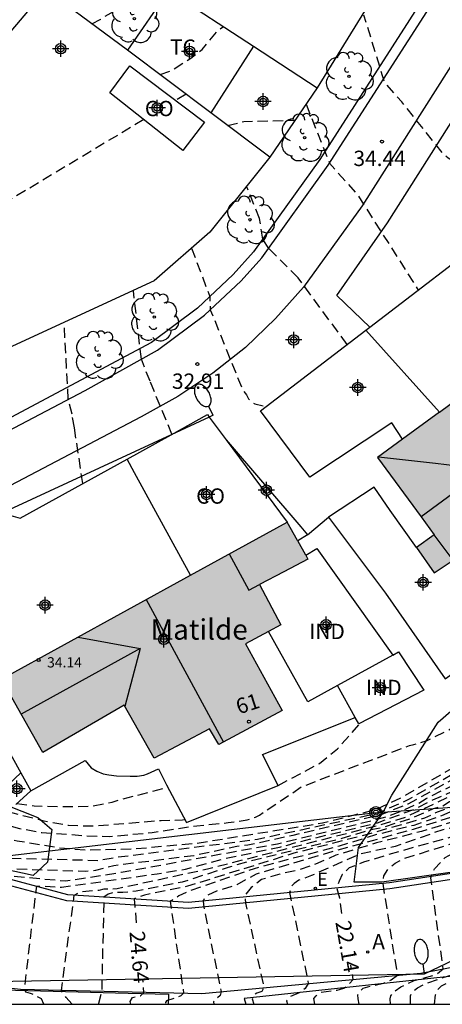
# Model space of a CAD drawing. Units: metres. Extents: x 587293 to 587644, y 4796040 to 4796291.
# Drawn here: x 587371 to 587391, y 4796040 to 4796088 of the extents above; entities that cross this region are included whole.
import ezdxf
from ezdxf.enums import TextEntityAlignment as Align

# ---------------------------------------------------------------- set-up
doc = ezdxf.new("R2010")
doc.units = ezdxf.units.M
doc.header["$MEASUREMENT"] = 0
doc.linetypes.add('TRAZOS_NORMALES', pattern=[0.75, 0.5, -0.25])
for name, color, linetype in [('010106', 9, 'Continuous'), ('020194', 31, 'TRAZOS_NORMALES'), ('020195', 30, 'TRAZOS_NORMALES'), ('020204', 9, 'Continuous'), ('020307', 24, 'Continuous'), ('020308', 9, 'Continuous'), ('060108', 9, 'Continuous'), ('060113', 4, 'Continuous'), ('060117', 9, 'Continuous'), ('060124', 9, 'Continuous'), ('060130', 9, 'Continuous'), ('060134', 9, 'Continuous'), ('070105', 6, 'Continuous'), ('070108', 9, 'Continuous'), ('080107', 9, 'Continuous'), ('080109', 9, 'Continuous'), ('080110', 9, 'Continuous'), ('080118', 9, 'Continuous'), ('080201', 9, 'Continuous'), ('080202', 9, 'Continuous'), ('080301', 9, 'Continuous'), ('080303', 9, 'Continuous'), ('080304', 9, 'Continuous'), ('080308', 9, 'Continuous'), ('090217', 9, 'Continuous'), ('100103', 3, 'Continuous'), ('100106', 63, 'Continuous'), ('100107', 3, 'Continuous'), ('100202', 3, 'Continuous'), ('100301', 7, 'Continuous'), ('200205', 4, 'Continuous'), ('200305', 4, 'Continuous'), ('220104', 9, 'Continuous'), ('220207', 9, 'Continuous'), ('220307', 9, 'Continuous'), ('250202', 9, 'Continuous'), ('990501', 21, 'Continuous'), ('C_Edificios', 5, 'Continuous'), ('Centroides', 1, 'Continuous')]:
    doc.layers.add(name, color=color, linetype=linetype)
doc.layers.add('080111', color=7, linetype='Continuous', lineweight=30)
doc.styles.add('ARIAL', font='arial.ttf', dxfattribs={"height": 1})
doc.styles.add('ARIALI', font='ariali.ttf', dxfattribs={"height": 1})
doc.styles.add('ROMANS', font='romans__.ttf', dxfattribs={"height": 1})
doc.styles.get("Standard").update_dxf_attribs({"font": 'arial.ttf'})

# ---------------------------------------------------------------- blocks, each defined once
blk = doc.blocks.new('BloquePortal')
blk.add_circle((0, 0), 0.075)
at = {"flags": 5}
blk.add_attdef('INDICE', text='', height=0.75, dxfattribs=at).set_placement((0, 0), align=Align.MIDDLE_CENTER)
blk = doc.blocks.new('FAREDI')
blk.add_line((0, 0), (0.5, 0))
blk.add_lwpolyline([(0.5, 0, 0.159986), (0.538, -0.117, 0.106322), (0.675, -0.238, 0.071006), (0.858, -0.309, 0.057309), (1.099, -0.337, 0.057309), (1.339, -0.309, 0.071006), (1.522, -0.238, 0.106322), (1.659, -0.117, 0.159986), (1.697, 0, 0.159986), (1.659, 0.117, 0.106322), (1.522, 0.238, 0.071006), (1.339, 0.309, 0.057309), (1.099, 0.337, 0.057309), (0.858, 0.309, 0.071006), (0.675, 0.238, 0.106322), (0.538, 0.117, 0.159986)], format="xyb", close=True)
blk = doc.blocks.new('COTAPU')
blk.add_circle((0, 0), 0.075)
blk = doc.blocks.new('ABAS')
blk.add_circle((0, 0), 0.055)
blk = doc.blocks.new('ARBOL')
blk.add_circle((0, 0), 0.0587)
for centre, radius, start, end in [((-0.28, 0.855), 0.3, 359.2878, 173.6078), ((0.097, 0.97), 0.21, 23.1565, 160.4665), ((0.438, 0.881), 0.24, 301.578, 139.328), ((-0.564, 0.381), 0.532, 92.28, 254.58), ((0.656, 0.288), 0.443, 319.8556, 114.7656), ((-0.091, 0.321), 0.12, 119.14, 310.56), ((0.819, -0.249), 0.383, 235.5275, 62.0275), ((-0.556, -0.339), 0.555, 142.64, 266.54), ((-0.039, -0.384), 0.21, 189.64, 323.88), ((-0.301, -0.676), 0.45, 213.78, 295.32), ((0.299, -0.624), 0.532, 224.67, 0.24)]:
    blk.add_arc(centre, radius, start, end)
blk = doc.blocks.new('PUNTO')
blk.add_circle((0, 0), 0.075)
blk = doc.blocks.new('REGALU')
blk.add_circle((0, 0), 0.055)
blk = doc.blocks.new('POSTEM')
for radius in [0.29, 0.21, 0.12]:
    blk.add_circle((0, 0), radius)
blk = doc.blocks.new('Centroide')
for points in [[(0.402, 0), (-0.402, 0)], [(0, -0.402), (0, 0.402)]]:
    blk.add_lwpolyline(points)
for radius in [0.256, 0.159]:
    blk.add_circle((0, 0), radius)

msp = doc.modelspace()

# ---------------------------------------------------------------- hatches: boundary and pattern name
at = {"layer": '990501'}
for points in [[(587394.284, 4796071.275), (587388.195, 4796066.786), (587390.964, 4796063.017), (587390.526, 4796062.706), (587390.088, 4796062.394), (587390.96, 4796061.154), (587391.879, 4796061.774), (587393.21, 4796059.962), (587394.541, 4796058.151), (587400.621, 4796062.532)], [(587382.416, 4796060.582), (587383.598, 4796061.206), (587384.779, 4796061.829), (587384.274, 4796062.736), (587383.769, 4796063.642), (587376.777, 4796059.798), (587369.785, 4796055.955), (587370.795, 4796054.162), (587371.805, 4796052.369), (587375.793, 4796054.69), (587377.257, 4796052.099), (587379.96, 4796053.53), (587380.414, 4796052.756), (587383.517, 4796054.431), (587381.73, 4796057.688), (587383.46, 4796058.613)]]:
    msp.add_hatch(color=256, dxfattribs=at).paths.add_polyline_path(points, flags=0)

# ---------------------------------------------------------------- linework, layer by layer
at = {"layer": '010106'}
msp.add_lwpolyline([(587294.054, 4796040.067), (587644.044, 4796040.059), (587644.049, 4796290.052), (587294.059, 4796290.06)], close=True, dxfattribs=at)
at = {"layer": '020194', "flags": 128}
for points, elevation in [([(587374.206, 4796088.002), (587374.642, 4796088.217), (587374.843, 4796088.368), (587377.89, 4796090), (587378.093, 4796090.022), (587380.629, 4796090.089), (587381.802, 4796090.239), (587382.845, 4796090.585), (587383.591, 4796091.003), (587384.407, 4796091.792), (587386.637, 4796094.738)], 38.14), ([(587377.551, 4796085.514), (587378.1, 4796085.716), (587379.048, 4796086.313), (587379.605, 4796086.748), (587380.368, 4796087.665), (587380.648, 4796087.864)], 37.64), ([(587378.818, 4796084.557), (587378.312, 4796084.253)], 36.64), ([(587384.689, 4796084.065), (587385.835, 4796081.184), (587387.2, 4796079.65), (587390.18, 4796074.98)], 34.14), ([(587376.745, 4796083.314), (587364.412, 4796075.914), (587362.982, 4796075.364), (587362.482, 4796075.264), (587361.902, 4796075.244), (587361.322, 4796075.344), (587360.773, 4796075.644), (587358.673, 4796077.434), (587358.293, 4796077.804), (587357.923, 4796078.344), (587357.843, 4796078.744), (587357.833, 4796079.294), (587357.883, 4796079.804), (587358.043, 4796080.304), (587358.313, 4796080.784), (587358.653, 4796081.224), (587358.773, 4796081.704), (587358.593, 4796081.834), (587358.103, 4796082.004), (587357.603, 4796082.064), (587357.083, 4796081.514), (587356.643, 4796081.214), (587355.703, 4796080.684), (587354.653, 4796080.304), (587353.283, 4796079.904)], 36.64), ([(587379.088, 4796077.034), (587379.976, 4796074.665), (587380.004, 4796074.02), (587381.54, 4796070.21), (587381.64, 4796070.02), (587381.77, 4796069.85), (587381.87, 4796069.67), (587382.01, 4796069.52), (587382.18, 4796069.41), (587382.74, 4796069.29)], 33.14), ([(587431.812, 4796076.958), (587426.682, 4796072.188), (587425.086, 4796070.461), (587423.059, 4796067.967), (587421.629, 4796066.395), (587419.217, 4796064.054), (587417.604, 4796062.702), (587416.686, 4796062.052), (587416.488, 4796061.984), (587415.409, 4796061.182), (587413.78, 4796059.752), (587411.172, 4796057.5), (587410.338, 4796056.837), (587409.232, 4796056.197), (587408.769, 4796055.881), (587407.655, 4796055.292), (587405.559, 4796054.398), (587403.568, 4796053.382), (587400.51, 4796051.981), (587397.373, 4796050.618), (587395.208, 4796049.895), (587394.063, 4796049.657), (587390.331, 4796048.507), (587388.141, 4796047.952), (587386.152, 4796047.344), (587385.155, 4796046.913), (587384.292, 4796046.617), (587383.402, 4796046.428), (587382.512, 4796046.159), (587382.009, 4796045.769), (587381.708, 4796045.394), (587381.723, 4796045.01), (587382.625, 4796040.876), (587382.519, 4796040.683), (587382.275, 4796040.596), (587382.16, 4796040.524), (587382.089, 4796040.452), (587382.06, 4796040.323), (587382.127, 4796040.065)], 23.14), ([(587432.21, 4796076.455), (587427.023, 4796071.538), (587422.758, 4796066.799), (587420.687, 4796064.758), (587415.353, 4796060.487), (587410.64, 4796056.663), (587410.248, 4796056.458), (587409.648, 4796056.051), (587406.05, 4796054.279), (587404.513, 4796053.38), (587402.151, 4796052.256), (587399.67, 4796051.29), (587398.017, 4796050.478), (587396.703, 4796050.018), (587393.434, 4796049.027), (587391.375, 4796048.592), (587389.055, 4796047.779), (587387.301, 4796047.394), (587384.958, 4796046.357), (587384.343, 4796046.129), (587384.099, 4796045.97), (587383.984, 4796045.84), (587383.885, 4796045.52), (587384.8, 4796041.077), (587384.644, 4796040.826), (587384.357, 4796040.624), (587383.84, 4796040.408), (587383.74, 4796040.235), (587383.775, 4796040.065)], 22.64), ([(587387.287, 4796040.065), (587387.23, 4796040.321), (587387.215, 4796040.523), (587387.302, 4796040.624), (587387.359, 4796040.725), (587387.488, 4796040.854), (587388.479, 4796041.099), (587388.853, 4796041.258), (587389.168, 4796041.482), (587388.453, 4796045.964), (587388.501, 4796046.343), (587388.717, 4796046.689), (587389.047, 4796046.963), (587389.469, 4796047.185), (587392.673, 4796048.181), (587399.293, 4796050.101), (587401.555, 4796050.942), (587406.282, 4796053.67), (587407.527, 4796054.265), (587407.764, 4796054.412), (587409.108, 4796055.056), (587410.294, 4796055.7), (587412.229, 4796056.907), (587414.683, 4796058.665), (587416.363, 4796060.086), (587418.037, 4796061.568), (587418.877, 4796062.218), (587419.623, 4796062.912), (587420.601, 4796063.608), (587421.379, 4796064.062), (587423.133, 4796065.556), (587423.941, 4796066.324), (587425.341, 4796068.042), (587426.974, 4796069.616), (587427.658, 4796070.404), (587428.434, 4796071.18), (587429.13, 4796072.016), (587433.004, 4796075.455)], 21.64), ([(587388.816, 4796040.065), (587388.797, 4796040.324), (587388.829, 4796040.466), (587388.958, 4796040.653), (587389.331, 4796040.913), (587389.978, 4796041.215), (587391.069, 4796041.518), (587391.396, 4796041.794), (587390.789, 4796046.249), (587390.977, 4796046.689), (587391.494, 4796047.236), (587392.399, 4796047.741), (587396.165, 4796048.703), (587400.41, 4796050.081), (587406.537, 4796053.173), (587407.702, 4796053.934), (587411.144, 4796055.778), (587414.442, 4796057.931), (587419.354, 4796061.764), (587420.102, 4796062.407), (587422.881, 4796064.378), (587424.13, 4796065.794), (587429.498, 4796071.214), (587430.056, 4796071.942), (587433.368, 4796074.997)], 21.14), ([(587427.229, 4796074.441), (587424.897, 4796072.093), (587421.751, 4796068.363), (587416.589, 4796063.873), (587411.626, 4796059.983), (587410.184, 4796058.618), (587409.371, 4796057.594), (587409.167, 4796057.272), (587408.609, 4796056.589), (587408.208, 4796056.351), (587399.232, 4796052.19), (587394.735, 4796050.395), (587393.829, 4796050.189), (587392.989, 4796049.886), (587392.598, 4796049.722), (587391.763, 4796049.468), (587391.308, 4796049.275), (587389.961, 4796048.808), (587388.081, 4796048.338), (587386.306, 4796047.789), (587382.142, 4796046.69), (587378.982, 4796045.603), (587378.465, 4796045.358), (587378.036, 4796045.095), (587378.696, 4796040.61), (587378.569, 4796040.481), (587378.321, 4796040.373), (587377.861, 4796040.229), (587377.807, 4796040.144), (587377.842, 4796040.065)], 24.14), ([(587427.859, 4796074.572), (587422.181, 4796067.933), (587415.828, 4796062.372), (587412.8, 4796059.88), (587412.454, 4796059.634), (587411.735, 4796058.973), (587410.674, 4796058.172), (587409.211, 4796056.73), (587409.017, 4796056.5), (587408.717, 4796056.206), (587408.33, 4796055.985), (587400.192, 4796052.306), (587399.388, 4796051.875), (587395.697, 4796050.304), (587393.991, 4796049.921), (587389.921, 4796048.605), (587386.201, 4796047.583), (587382.244, 4796046.426), (587381.31, 4796045.903), (587380.355, 4796045.611), (587379.881, 4796045.388), (587379.708, 4796045.229), (587379.66, 4796045.108), (587379.681, 4796044.812), (587380.531, 4796040.682), (587380.487, 4796040.496), (587380.214, 4796040.266), (587380.157, 4796040.179), (587380.176, 4796040.065)], 23.64), ([(587389.794, 4796040.065), (587389.791, 4796040.481), (587389.92, 4796040.682), (587390.136, 4796040.87), (587390.639, 4796041.115), (587393.123, 4796041.92), (587393.384, 4796042.174), (587392.985, 4796046.526), (587393.074, 4796046.905), (587393.39, 4796047.395), (587393.763, 4796047.683), (587394.323, 4796047.928), (587395.639, 4796048.331), (587396.658, 4796048.44), (587399.525, 4796049.23), (587401.323, 4796049.869), (587404.252, 4796051.61), (587407.751, 4796053.517), (587412.344, 4796055.817), (587414.432, 4796057.239), (587421.519, 4796062.56), (587423.86, 4796064.255), (587424.182, 4796064.533), (587426.735, 4796067.247), (587427.339, 4796067.957), (587430.532, 4796071.116), (587431.426, 4796071.844), (587431.59, 4796072.026), (587431.734, 4796072.22), (587433.744, 4796074.515)], 20.64), ([(587390.98, 4796040.065), (587391.018, 4796040.523), (587391.148, 4796040.797), (587391.32, 4796040.97), (587391.751, 4796041.171), (587392.641, 4796041.473), (587393.647, 4796041.661), (587395.701, 4796042.352), (587395.955, 4796042.664), (587395.314, 4796046.863), (587395.363, 4796047.093), (587395.55, 4796047.352), (587395.837, 4796047.626), (587396.506, 4796048.03), (587400.641, 4796049.236), (587406.282, 4796052.125), (587410.581, 4796054.428), (587412.722, 4796055.682), (587416.66, 4796058.255), (587418.574, 4796059.623), (587418.922, 4796059.919), (587423.707, 4796063.255), (587424.386, 4796063.801), (587425.143, 4796064.465), (587425.502, 4796064.742), (587426.52, 4796065.762), (587427.592, 4796066.69), (587428.206, 4796067.389), (587428.915, 4796068.034), (587429.188, 4796068.421), (587429.676, 4796069.239), (587429.985, 4796069.572), (587430.692, 4796070.171), (587432.24, 4796071.872), (587433.778, 4796073.524), (587434.106, 4796074.067)], 20.14), ([(587424.088, 4796072.964), (587422.262, 4796071.313), (587420.014, 4796069.036), (587419.338, 4796068.18), (587417.683, 4796066.435), (587415.896, 4796064.93), (587414.039, 4796063.635), (587410.871, 4796061.09), (587410.431, 4796060.761), (587409.196, 4796059.689), (587408.943, 4796059.391), (587408.315, 4796057.848), (587407.929, 4796057.247), (587407.404, 4796056.77), (587406.978, 4796056.556), (587401.176, 4796053.746), (587399.898, 4796053.223), (587394.425, 4796050.964), (587393.961, 4796050.827), (587392.228, 4796050.132), (587391.711, 4796049.959), (587391.365, 4796049.748), (587390.912, 4796049.609), (587389.838, 4796049.143), (587388.417, 4796048.698), (587387.962, 4796048.608), (587386.247, 4796048.115), (587381.786, 4796047.008), (587380.872, 4796046.751), (587378.628, 4796046.029), (587376.372, 4796045.589), (587375.719, 4796045.524), (587375.281, 4796045.524), (587375, 4796045.438), (587374.798, 4796045.3), (587374.688, 4796040.677), (587374.531, 4796040.094), (587374.538, 4796040.065)], 25.14), ([(587409.511, 4796061.926), (587409.249, 4796061.524), (587409.115, 4796061.371), (587408.416, 4796060.313), (587408.08, 4796059.97), (587407.233, 4796058.975), (587406.853, 4796058.652), (587406.044, 4796058.089), (587400.779, 4796055.409), (587396.828, 4796053.902), (587393.176, 4796052.098), (587392.699, 4796051.788), (587389.704, 4796050.068), (587388.413, 4796049.495), (587387.956, 4796049.334), (587382.311, 4796048.116), (587375.43, 4796047.239), (587374.557, 4796047.08), (587367.669, 4796047.257)], 27.64), ([(587369.495, 4796040.065), (587369.526, 4796040.33), (587369.458, 4796040.566), (587369.26, 4796040.717), (587368.872, 4796040.861), (587368.7, 4796041.005), (587369.619, 4796045.991), (587369.706, 4796046.293), (587370.093, 4796046.351), (587372.915, 4796046.094), (587375.648, 4796046.515), (587383.296, 4796047.912), (587388.485, 4796049.188), (587389.324, 4796049.498), (587390.169, 4796049.882), (587390.559, 4796050.127), (587392.213, 4796050.94), (587393.386, 4796051.573), (587394.972, 4796052.335), (587398.104, 4796053.467), (587400.656, 4796054.685), (587404.194, 4796056.252), (587406.725, 4796057.671), (587407.458, 4796058.306), (587407.676, 4796058.524), (587408.085, 4796059.332), (587408.58, 4796060.161), (587409.213, 4796060.839), (587409.871, 4796061.702)], 26.64), ([(587368.954, 4796048.429), (587370.559, 4796048.059), (587372.596, 4796047.718), (587373.937, 4796047.606), (587376.303, 4796047.666), (587379.35, 4796047.939), (587385.492, 4796048.929), (587388.082, 4796049.58), (587389.369, 4796050.172), (587392.548, 4796052.025), (587393.097, 4796052.395), (587396.224, 4796053.953), (587398.236, 4796054.827), (587399.601, 4796055.322), (587401.175, 4796055.953), (587403.15, 4796056.862), (587405.963, 4796058.453), (587407.807, 4796059.85), (587408.208, 4796060.266), (587408.528, 4796060.692), (587408.574, 4796060.781), (587409.478, 4796061.946)], 28.14), ([(587371.868, 4796040.065), (587371.743, 4796040.321), (587371.305, 4796040.559), (587370.996, 4796040.66), (587370.912, 4796040.787), (587371.511, 4796045.833), (587371.799, 4796045.847), (587372.732, 4796045.789), (587377.402, 4796046.438), (587378.797, 4796046.672), (587380.673, 4796047.173), (587383.465, 4796047.766), (587383.895, 4796047.878), (587384.02, 4796047.924), (587388.182, 4796048.938), (587390.018, 4796049.603), (587390.887, 4796050.056), (587392.124, 4796050.592), (587392.549, 4796050.833), (587393.395, 4796051.235), (587394.679, 4796051.757), (587399.631, 4796053.868), (587400.057, 4796054.009), (587406.299, 4796057.05), (587406.794, 4796057.327), (587407.529, 4796057.848), (587407.715, 4796058.105), (587407.758, 4796058.22), (587408.56, 4796059.634), (587408.825, 4796059.992), (587409.114, 4796060.28), (587409.388, 4796060.596), (587409.559, 4796060.833), (587410.156, 4796061.525)], 26.14), ([(587373.241, 4796040.065), (587373.236, 4796040.086), (587372.947, 4796040.387), (587372.717, 4796040.729), (587373.35, 4796045.391), (587373.643, 4796045.559), (587374.562, 4796045.646), (587374.806, 4796045.703), (587375.453, 4796045.718), (587379.863, 4796046.678), (587387.78, 4796048.701), (587388.21, 4796048.801), (587389.602, 4796049.231), (587391.686, 4796050.205), (587393.979, 4796051.146), (587398.974, 4796053.206), (587401.243, 4796054.144), (587402.686, 4796054.772), (587406.543, 4796056.764), (587407.347, 4796057.186), (587407.769, 4796057.574), (587408.072, 4796058.062), (587408.753, 4796059.486), (587409.073, 4796059.882), (587409.69, 4796060.472), (587409.951, 4796060.774), (587410.558, 4796061.276)], 25.64), ([(587369.533, 4796048.957), (587370.667, 4796048.66), (587371.757, 4796048.458), (587373.962, 4796048.303), (587375.091, 4796048.269), (587377.152, 4796048.458), (587379.347, 4796048.793), (587380.873, 4796048.94), (587381.802, 4796049.075), (587382.223, 4796049.211), (587382.406, 4796049.311), (587384.472, 4796050.696), (587387.82, 4796051.976), (587389.754, 4796052.719), (587389.961, 4796052.764), (587390.61, 4796052.956), (587391.659, 4796053.476), (587392.632, 4796054.056), (587394.876, 4796055.519), (587395.432, 4796055.903), (587400.233, 4796057.833)], 28.64), ([(587383.327, 4796050.759), (587385.343, 4796051.835), (587386.232, 4796052.552), (587387.346, 4796053.813)], 29.14), ([(587370.106, 4796049.479), (587371.861, 4796049.032), (587373.075, 4796048.814), (587374.26, 4796048.779), (587377.598, 4796049.051), (587378.641, 4796049.071), (587378.772, 4796049.092)], 29.14)]:
    msp.add_lwpolyline(points, dxfattribs=dict(at, elevation=elevation))
at = {"layer": '020194'}
for points, elevation in [([(587386.7, 4796072.32), (587384.3, 4796075.58), (587382.861, 4796077.013), (587382.579, 4796077.47), (587382.418, 4796078.474), (587381.776, 4796080.054)], 33.64), ([(587378.13, 4796067.93), (587377.055, 4796070.518), (587376.635, 4796071.598), (587376.239, 4796074.944)], 32.64)]:
    msp.add_lwpolyline(points, dxfattribs=dict(at, elevation=elevation))
at = {"layer": '020195', "flags": 128}
for points, elevation in [([(587415.118, 4796110.227), (587415.116, 4796109.743), (587415.046, 4796109.291), (587414.978, 4796109.077), (587414.406, 4796107.673), (587414.086, 4796106.623), (587413.868, 4796105.565), (587413.58, 4796104.735), (587413.204, 4796102.841), (587412.632, 4796101.233), (587412.356, 4796100.679), (587412.294, 4796100.475), (587412.258, 4796100.263), (587412.122, 4796099.857), (587411.706, 4796099.105), (587411.534, 4796098.715), (587410.336, 4796097.23), (587409.59, 4796096.48), (587407.554, 4796094.592), (587406.144, 4796093.258), (587405.038, 4796092.216), (587403.108, 4796090.528), (587401.848, 4796089.439), (587400.49, 4796088.28), (587399.84, 4796087.64), (587397.12, 4796085.58), (587394.71, 4796081.98), (587393.24, 4796081.21), (587393.07, 4796081.16), (587392.88, 4796081.12), (587392.51, 4796081.11), (587392.14, 4796081.18), (587391.96, 4796081.25), (587391.8, 4796081.33), (587391.64, 4796081.43), (587391.49, 4796081.55), (587391.36, 4796081.68), (587389.37, 4796084.179), (587388.52, 4796085.154), (587387.522, 4796088.427)], 34.64), ([(587380.84, 4796083.033), (587381.65, 4796083.22), (587384.156, 4796083.288)], 37.14), ([(587420.477, 4796068.1), (587419.07, 4796066.852), (587416.561, 4796064.799), (587415.837, 4796064.265), (587414.196, 4796062.854), (587412.477, 4796061.477), (587412.251, 4796061.371), (587409.713, 4796059.668), (587409.344, 4796059.35), (587409.13, 4796058.892), (587408.976, 4796058.398), (587408.922, 4796057.89), (587408.558, 4796057.262), (587408.244, 4796056.947), (587407.858, 4796056.675), (587404.6, 4796054.918), (587399.467, 4796052.77), (587397.06, 4796051.581), (587393.811, 4796050.507), (587391.471, 4796049.581), (587391.015, 4796049.415), (587390.476, 4796049.152), (587387.746, 4796048.381), (587384.087, 4796047.442), (587378.884, 4796045.828), (587376.791, 4796045.402), (587376.454, 4796045.294), (587376.282, 4796045.208), (587376.397, 4796043.868)], 24.64), ([(587422.366, 4796065.624), (587422.222, 4796065.465), (587421.55, 4796064.845), (587413.919, 4796058.676), (587411.956, 4796057.164), (587411.213, 4796056.704), (587410.863, 4796056.451), (587410.467, 4796056.259), (587406.527, 4796054.071), (587399.912, 4796050.812), (587396.221, 4796049.472), (587389.205, 4796047.517), (587387.934, 4796047.138), (587387.505, 4796047.005), (587386.79, 4796046.725), (587386.462, 4796046.401), (587386.304, 4796046.084), (587386.191, 4796045.744), (587386.318, 4796045.263), (587386.462, 4796044.269)], 22.14), ([(587409.59, 4796061.876), (587408.498, 4796060.237), (587408.249, 4796059.937), (587407.988, 4796059.525), (587407.7, 4796059.167), (587407.467, 4796058.81), (587407.22, 4796058.536), (587406.907, 4796058.235), (587406.541, 4796057.964), (587400.33, 4796054.84), (587399.458, 4796054.549), (587393.455, 4796051.925), (587389.667, 4796049.843), (587388.343, 4796049.322), (587384.036, 4796048.319), (587381.841, 4796047.836), (587381.305, 4796047.775), (587379.202, 4796047.322), (587375.289, 4796046.836), (587374.384, 4796046.597), (587373.914, 4796046.554), (587369.98, 4796046.681), (587367.437, 4796047.045)], 27.14), ([(587370.54, 4796049.874), (587371.39, 4796049.762), (587372.941, 4796049.723), (587374.14, 4796049.744), (587375.196, 4796049.941), (587375.401, 4796050.015), (587377.921, 4796050.669)], 29.64), ([(587385.125, 4796040.065), (587385.075, 4796040.35), (587385.176, 4796040.48), (587385.434, 4796040.653), (587386.21, 4796040.754), (587386.54, 4796040.854), (587386.785, 4796041.027), (587386.992, 4796041.28), (587386.885, 4796041.978)], 22.14), ([(587376.109, 4796040.065), (587376.084, 4796040.2), (587376.195, 4796040.397), (587376.586, 4796040.474), (587376.759, 4796040.643), (587376.701, 4796041.295)], 24.64)]:
    msp.add_lwpolyline(points, dxfattribs=dict(at, elevation=elevation))
at = {"layer": '020195', "elevation": 32.14}
msp.add_lwpolyline([(587373.77, 4796065.52), (587373.353, 4796068.25), (587373.242, 4796068.909), (587373.058, 4796069.647), (587372.857, 4796073.309)], dxfattribs=at)
at = {"layer": '060108'}
msp.add_lwpolyline([(587393.5, 4796088.65), (587387.43, 4796079.1), (587384.57, 4796075.12), (587383.2, 4796073.59), (587381.72, 4796072.18), (587380.12, 4796070.91), (587378.41, 4796069.78), (587376.62, 4796068.79), (587369.56, 4796065.08)], dxfattribs=at)
at = {"layer": '060113', "flags": 128}
for points in [[(587398.56, 4796113.674), (587397.823, 4796107.584), (587396.461, 4796102.279), (587394.822, 4796098.028), (587390.597, 4796089.521), (587385.357, 4796081.368), (587382.119, 4796076.847), (587381.13, 4796075.742), (587379.375, 4796074.103), (587377.124, 4796072.416), (587369.762, 4796068.493), (587366.013, 4796066.482), (587358.451, 4796061.418), (587356.684, 4796060.128), (587356.044, 4796060.004), (587356.133, 4796059.544)], [(587449.259, 4796076.829), (587445.485, 4796073.712), (587435.63, 4796065.714), (587426.107, 4796058.506), (587418.33, 4796054.045), (587411.412, 4796051.032), (587406.942, 4796049.489), (587399.875, 4796047.678), (587388.767, 4796045.995), (587378.939, 4796045.038), (587373.04, 4796045.411), (587369.389, 4796046.393), (587367.459, 4796047.066)]]:
    msp.add_lwpolyline(points, dxfattribs=at)
at = {"layer": '060117', "flags": 128}
for points in [[(587369.832, 4796050.526), (587370.739, 4796051.373)], [(587370.485, 4796049.825), (587371.225, 4796050.499)]]:
    msp.add_lwpolyline(points, dxfattribs=at)
at = {"layer": '060124', "flags": 128}
msp.add_lwpolyline([(587377.855, 4796050.792), (587378.847, 4796048.952), (587383.327, 4796050.759), (587382.559, 4796052.279), (587387.095, 4796054.076)], dxfattribs=at)
at = {"layer": '060130'}
for points in [[(587387.811, 4796073.169), (587386.2, 4796074.71), (587388.67, 4796078.27), (587394.79, 4796087.9), (587396.1, 4796090.22), (587397.33, 4796092.59), (587398.49, 4796094.97), (587399.59, 4796097.4), (587400.61, 4796099.84), (587401.27, 4796101.46), (587401.78, 4796102.92)], [(587380.78, 4796067.65), (587384.43, 4796063.4), (587384.76, 4796063.02)], [(587384.76, 4796063.02), (587385.78, 4796063.87)], [(587384.76, 4796063.02), (587384.29, 4796062.72)]]:
    msp.add_lwpolyline(points, dxfattribs=at)
at = {"layer": '060130', "flags": 128}
msp.add_lwpolyline([(587376.937, 4796051.323), (587377.466, 4796051.576), (587377.855, 4796050.792)], dxfattribs=at)
at = {"layer": '060134'}
for points in [[(587356.133, 4796059.544), (587356.892, 4796059.688), (587362.412, 4796063.543), (587366.3, 4796066.095), (587373.884, 4796070.071), (587377.428, 4796072.039), (587379.724, 4796073.759), (587381.516, 4796075.431), (587382.522, 4796076.553), (587385.77, 4796081.088), (587391.034, 4796089.28), (587395.282, 4796097.832), (587396.938, 4796102.128), (587398.314, 4796107.487), (587398.77, 4796110.607), (587398.962, 4796113.751), (587398.522, 4796120.871), (587397.914, 4796124.063), (587397.043, 4796126.887), (587395.67, 4796130.36), (587395.28, 4796131.07), (587394.689, 4796131.949)], [(587356.615, 4796045.817), (587357.677, 4796044.723), (587359.205, 4796043.579), (587361.293, 4796042.579), (587363.653, 4796041.803), (587365.909, 4796041.339), (587370.724, 4796040.795), (587379.592, 4796040.595), (587390.304, 4796041.587), (587402.968, 4796044.002), (587416.375, 4796048.146), (587422.247, 4796050.978), (587434.599, 4796058.633), (587438.615, 4796061.673), (587448.225, 4796069.871), (587456.741, 4796077.744), (587466.855, 4796090.239), (587466.959, 4796090.047), (587467.023, 4796089.903), (587467.039, 4796089.752), (587467.031, 4796089.536), (587467.013, 4796089.455)], [(587449.468, 4796076.622), (587445.663, 4796073.48), (587435.807, 4796065.481), (587426.263, 4796058.257), (587418.455, 4796053.778), (587411.512, 4796050.754), (587407.016, 4796049.202), (587399.928, 4796047.386), (587388.792, 4796045.698), (587378.936, 4796044.739), (587372.985, 4796045.115), (587369.308, 4796046.104), (587366.556, 4796047.064), (587366.28, 4796047.209)]]:
    msp.add_lwpolyline(points, dxfattribs=at)
at = {"layer": '070105'}
for points in [[(587375.953, 4796086.709), (587371.138, 4796090.272)], [(587380.027, 4796083.646), (587375.953, 4796086.709)], [(587382.91, 4796081.47), (587380.027, 4796083.646)], [(587387.811, 4796073.169), (587394.16, 4796078.02)], [(587389.411, 4796067.688), (587388.88, 4796068.49), (587384.88, 4796065.83), (587382.46, 4796069.07), (587387.619, 4796073.021)], [(587387.619, 4796073.021), (587387.811, 4796073.169)], [(587391.21, 4796069.01), (587387.619, 4796073.021)], [(587367.71, 4796062), (587367.86, 4796062.18), (587368.01, 4796062.35), (587368.17, 4796062.51), (587368.33, 4796062.67), (587368.51, 4796062.81), (587368.6, 4796062.88), (587370.24, 4796063.95), (587370.71, 4796063.83), (587375.93, 4796066.72)], [(587368.097, 4796056.123), (587370.739, 4796051.373)], [(587370.739, 4796051.373), (587371.225, 4796050.499)]]:
    msp.add_lwpolyline(points, dxfattribs=at)
at = {"layer": '070105', "flags": 128}
for points in [[(587390.088, 4796062.394), (587388.81, 4796064.21), (587388.02, 4796065.34), (587385.78, 4796063.87)], [(587385.78, 4796063.87), (587388.568, 4796060.162), (587391.496, 4796055.978), (587394.541, 4796058.151)], [(587371.225, 4796050.499), (587373.881, 4796051.979), (587374.177, 4796051.627), (587374.457, 4796051.459), (587374.769, 4796051.331), (587375.033, 4796051.275), (587375.409, 4796051.227), (587376.081, 4796051.219), (587376.425, 4796051.219), (587376.745, 4796051.267), (587376.937, 4796051.323)]]:
    msp.add_lwpolyline(points, dxfattribs=at)
at = {"layer": '070108'}
msp.add_lwpolyline([(587389.871, 4796092.374), (587385.235, 4796084.863)], dxfattribs=at)
at = {"layer": '070108', "flags": 128}
for points in [[(587385.235, 4796084.863), (587382.91, 4796081.47)], [(587382.91, 4796081.47), (587379.982, 4796077.814), (587377.252, 4796075.434), (587369.252, 4796071.754), (587367.562, 4796069.274)]]:
    msp.add_lwpolyline(points, dxfattribs=at)
at = {"layer": '080107', "flags": 128}
for points in [[(587363.634, 4796088.235), (587367.793, 4796084.754), (587371.712, 4796089.374), (587365.263, 4796094.674), (587361.473, 4796090.044)], [(587376.062, 4796085.944), (587379.722, 4796083.194), (587378.662, 4796081.804), (587375.082, 4796084.624), (587376.062, 4796085.944)], [(587384.67, 4796062.02), (587385.22, 4796062.35), (587388.928, 4796057.13)], [(587386.228, 4796055.645), (587384.768, 4796054.842), (587382.846, 4796058.285)], [(587388.928, 4796057.13), (587386.228, 4796055.645)], [(587387.095, 4796054.076), (587386.228, 4796055.645)]]:
    msp.add_lwpolyline(points, dxfattribs=at).dxf.unprotected_set("ltscale", 0)
at = {"layer": '080107'}
for points in [[(587378.082, 4796067.908), (587379.86, 4796068.89), (587379.951, 4796068.769)], [(587379.951, 4796068.769), (587380.78, 4796067.65)], [(587375.93, 4796066.72), (587378.082, 4796067.908)], [(587380.78, 4796067.65), (587383.77, 4796063.64)], [(587379.033, 4796061.038), (587376.3, 4796066.04), (587375.93, 4796066.72)], [(587388.928, 4796057.13), (587389.213, 4796057.287), (587390.456, 4796055.418), (587387.264, 4796053.77), (587387.095, 4796054.076)]]:
    msp.add_lwpolyline(points, dxfattribs=at).dxf.unprotected_set("ltscale", 0)
at = {"layer": '080109', "flags": 128}
for points in [[(587388.233, 4796066.822), (587391.02, 4796066.51), (587393.168, 4796066.258)], [(587376.865, 4796059.847), (587380.644, 4796052.88)], [(587373.538, 4796058.017), (587376.569, 4796057.45)], [(587376.569, 4796057.45), (587370.749, 4796054.243)], [(587376.569, 4796057.45), (587375.829, 4796054.626)]]:
    msp.add_lwpolyline(points, dxfattribs=at)
at = {"layer": '080110', "flags": 128}
for points in [[(587391.879, 4796061.774), (587390.964, 4796063.017)], [(587380.926, 4796062.079), (587381.887, 4796060.308), (587382.416, 4796060.582)]]:
    msp.add_lwpolyline(points, dxfattribs=at)
at = {"layer": '080111'}
for points in [[(587391.21, 4796069.01), (587392.61, 4796070.04)], [(587391.21, 4796069.01), (587389.411, 4796067.688)], [(587389.411, 4796067.688), (587388.19, 4796066.79), (587390.32, 4796063.894)], [(587384.29, 4796062.72), (587384.27, 4796062.74), (587383.77, 4796063.64)], [(587390.32, 4796063.894), (587390.964, 4796063.017), (587390.088, 4796062.394)], [(587384.67, 4796062.02), (587384.29, 4796062.72)], [(587390.088, 4796062.394), (587390.96, 4796061.154), (587391.879, 4796061.774), (587392.451, 4796060.996)], [(587384.67, 4796062.02), (587384.78, 4796061.83), (587383.598, 4796061.206), (587382.416, 4796060.582), (587383.46, 4796058.613), (587382.846, 4796058.285)], [(587382.846, 4796058.285), (587381.73, 4796057.688), (587383.517, 4796054.431), (587380.414, 4796052.756), (587379.96, 4796053.53), (587377.257, 4796052.099), (587375.793, 4796054.69), (587371.805, 4796052.369), (587369.785, 4796055.955), (587379.033, 4796061.038)]]:
    msp.add_lwpolyline(points, dxfattribs=at)
at = {"layer": '080111', "flags": 128}
msp.add_lwpolyline([(587379.033, 4796061.038), (587383.77, 4796063.64)], dxfattribs=at)
at = {"layer": '080118', "flags": 128}
msp.add_lwpolyline([(587396.397, 4796068.36), (587390.32, 4796063.894)], dxfattribs=at)
at = {"layer": '100103', "flags": 128}
for points in [[(587377.959, 4796089.623), (587375.953, 4796086.709)], [(587382.113, 4796086.906), (587380.027, 4796083.646)]]:
    msp.add_lwpolyline(points, dxfattribs=at)
at = {"layer": '100106', "color": 63, "flags": 128}
for points in [[(587469.911, 4796087.296), (587467.911, 4796088.536), (587466.623, 4796088.872), (587460.759, 4796081.976), (587453.303, 4796073.84), (587438.543, 4796061.065), (587431.783, 4796056.233), (587424.423, 4796051.562), (587414.535, 4796047.154), (587406.112, 4796044.258), (587393.224, 4796041.578), (587381.656, 4796040.339), (587381.74, 4796040.065)], [(587388.888, 4796050.286), (587391.152, 4796053.854), (587394.4, 4796056.67), (587404.536, 4796062.07), (587406.376, 4796063.254), (587408.144, 4796063.222), (587410.976, 4796061.574), (587413.976, 4796064.861), (587413.232, 4796066.093), (587416.224, 4796065.637), (587418.224, 4796063.373), (587421.568, 4796065.749), (587424.464, 4796069.149)], [(587424.503, 4796057.725), (587419.007, 4796054.606), (587415.175, 4796052.83), (587397.384, 4796047.31), (587388.392, 4796046.03), (587387.04, 4796046.038), (587387.258, 4796047.722), (587388.456, 4796049.446), (587388.888, 4796050.286)], [(587364.697, 4796054.459), (587365.481, 4796052.635), (587367.169, 4796051.395), (587369.201, 4796050.115), (587371.561, 4796049.195), (587372.249, 4796048.603), (587372.041, 4796047.003), (587371.337, 4796046.355), (587369.001, 4796046.859), (587365.953, 4796048.107), (587362.465, 4796050.243), (587361.297, 4796051.595), (587361.033, 4796052.851), (587361.017, 4796054.563), (587361.273, 4796055.419), (587362.025, 4796056.123), (587362.409, 4796055.843), (587363.049, 4796055.187), (587364.009, 4796054.875), (587364.537, 4796054.779), (587364.697, 4796054.459)]]:
    msp.add_lwpolyline(points, dxfattribs=at)
at = {"layer": '100106', "color": 63}
msp.add_lwpolyline([(587356.096, 4796040.065), (587354.353, 4796041.379), (587353.473, 4796043.515), (587355.489, 4796043.587), (587357.537, 4796043.483), (587358.585, 4796043.339), (587362.553, 4796041.659), (587366.169, 4796040.867), (587375.992, 4796040.611), (587377.952, 4796040.547), (587377.944, 4796040.065)], dxfattribs=at)
at = {"layer": '100107'}
msp.add_lwpolyline([(587377.959, 4796089.623), (587382.113, 4796086.906)], dxfattribs=at)
at = {"layer": '100107', "flags": 128}
msp.add_lwpolyline([(587382.113, 4796086.906), (587385.235, 4796084.863)], dxfattribs=at)
at = {"layer": '220104', "flags": 128}
for points in [[(587340.517, 4796065.792), (587346.633, 4796060.285), (587352.749, 4796054.779), (587367.59, 4796041.149), (587390.484, 4796041.547), (587414.069, 4796052.808), (587434.647, 4796065.192), (587454.494, 4796075.571)], [(587425.528, 4796052.106), (587387.995, 4796049.402), (587354.749, 4796045.514)]]:
    msp.add_lwpolyline(points, dxfattribs=at)
at = {"layer": '220104'}
for points in [[(587379.951, 4796068.769), (587378.082, 4796067.908)], [(587380.15, 4796068.86), (587379.951, 4796068.769)], [(587378.082, 4796067.908), (587370.37, 4796064.33), (587363.357, 4796060.525)]]:
    msp.add_lwpolyline(points, dxfattribs=at)

# ---------------------------------------------------------------- block references
at = {"layer": '020204'}
for p, rotation in [((587388.4, 4796082.24, 34.436), 359.9987685839998), ((587379.37, 4796071.36, 32.91), 359.99)]:
    msp.add_blockref('COTAPU', p, dxfattribs=dict(at, rotation=rotation))
at = {"layer": '080201', "rotation": 359.9987685839998}
msp.add_blockref('PUNTO', (587371.601, 4796056.89, 34.14), dxfattribs=at)
at = {"layer": '080202', "rotation": 359.9987685839998}
msp.add_blockref('BloquePortal', (587381.895, 4796053.874), dxfattribs=at)
at = {"layer": '090217', "rotation": 359.9987685839998}
msp.add_blockref('POSTEM', (587388.1, 4796049.434), dxfattribs=at)
at = {"layer": '100202', "rotation": 359.9987685839998}
for p in [(587376.293, 4796088.245), (587386.788, 4796085.436), (587384.616, 4796082.432), (587381.946, 4796078.415), (587377.264, 4796073.657), (587374.558, 4796071.797)]:
    msp.add_blockref('ARBOL', p, dxfattribs=at)
at = {"layer": '200205', "rotation": 359.9987685839998}
msp.add_blockref('ABAS', (587387.709, 4796042.617, 21.929), dxfattribs=at)
at = {"layer": '220207', "rotation": 359.9987685839998}
msp.add_blockref('REGALU', (587385.148, 4796045.729, 22.345), dxfattribs=at)
at = {"layer": '250202'}
for p, rotation in [((587380.15, 4796068.86), 117.97), ((587390.484, 4796041.547), 98.39096860622978)]:
    msp.add_blockref('FAREDI', p, dxfattribs=dict(at, rotation=rotation))
at = {"layer": 'C_Edificios', "rotation": 359.9987685839998}
msp.add_blockref('Centroide', (587377.732, 4796057.904), dxfattribs=at)
at = {"layer": 'Centroides', "rotation": 359.9987685839998}
for p in [(587372.685, 4796086.779), (587378.989, 4796086.651), (587382.585, 4796084.202), (587377.406, 4796083.882), (587384.083, 4796072.539), (587387.22, 4796070.216), (587382.749, 4796065.196), (587379.822, 4796064.986), (587390.418, 4796060.686), (587371.922, 4796059.576), (587385.668, 4796058.617), (587377.735, 4796057.907), (587388.331, 4796055.537), (587370.545, 4796050.599)]:
    msp.add_blockref('Centroide', p, dxfattribs=at)

# ---------------------------------------------------------------- texts
at = {"layer": '020307', "style": 'ARIALI'}
for s, rotation, p in [('22.14', 279.9738, (587386.12, 4796044.075)), ('24.64', 274.8818, (587376.047, 4796043.606))]:
    msp.add_text(s, height=0.75, rotation=rotation, dxfattribs=at).set_placement(p)
at = {"layer": '020308', "style": 'ARIAL'}
for s, rotation, p in [('34.44', 359.9988, (587387.008, 4796081.044)), ('32.91', 359.99, (587378.13, 4796070.15))]:
    msp.add_text(s, height=0.75, rotation=rotation, dxfattribs=at).set_placement(p)
at = {"layer": '080301', "style": 'ARIAL'}
for s, p in [('CO', (587376.802, 4796083.481)), ('CO', (587379.312, 4796064.534)), ('IND', (587384.841, 4796057.914)), ('IND', (587387.621, 4796055.174))]:
    msp.add_text(s, height=0.75, rotation=359.9988, dxfattribs=at).set_placement(p)
at = {"layer": '080303', "style": 'ARIAL'}
msp.add_text('34.14', height=0.5, rotation=359.9988, dxfattribs=at).set_placement((587372.019, 4796056.529))
at = {"layer": '080304', "style": 'ARIALI'}
msp.add_text('Matilde', height=1, dxfattribs=at).set_placement((587377.08, 4796057.888))
at = {"layer": '080308', "style": 'ARIALI'}
msp.add_text('61', height=0.75, rotation=17.9988, dxfattribs=at).set_placement((587381.406, 4796054.228))
at = {"layer": '100301', "style": 'ARIAL'}
msp.add_text('TC', height=0.75, rotation=359.9988, dxfattribs=at).set_placement((587378.031, 4796086.484))
at = {"layer": '200305', "style": 'ROMANS'}
msp.add_text('A', height=0.75, rotation=359.9988, dxfattribs=at).set_placement((587387.926, 4796042.742))
at = {"layer": '220307', "style": 'ROMANS'}
msp.add_text('E', height=0.65, rotation=359.9988, dxfattribs=at).set_placement((587385.229, 4796045.847))

doc.saveas('drawing.dxf')
